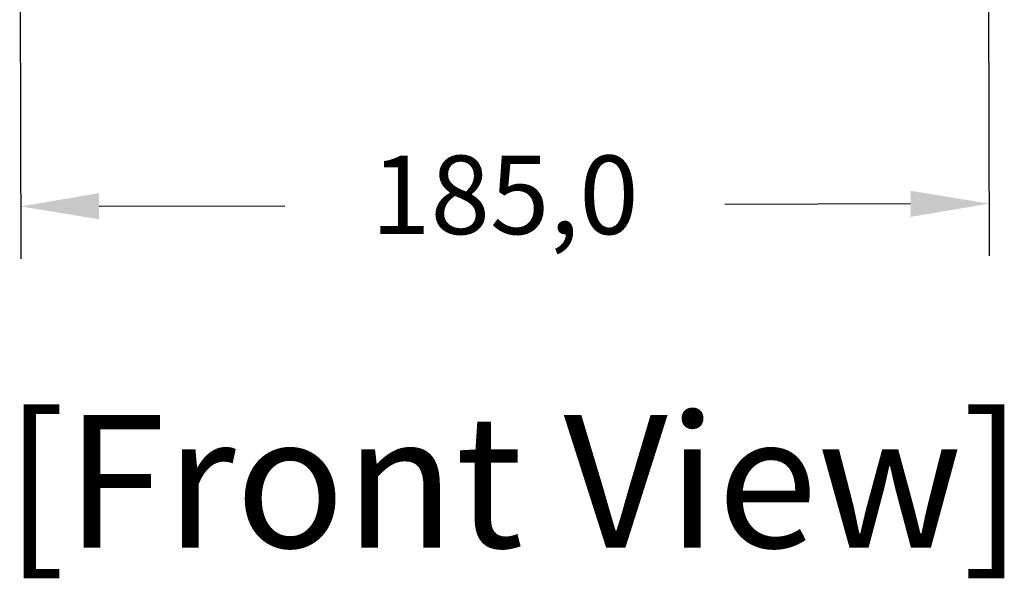
# Model space of a CAD drawing. Units: millimetres. Extents: x 361 to 2554, y -580 to 966.
# Drawn here: x 745 to 933, y 278 to 385 of the extents above; entities that cross this region are included whole.
import ezdxf
from ezdxf.enums import TextEntityAlignment as Align

# ---------------------------------------------------------------- set-up
doc = ezdxf.new("R2010")
doc.units = ezdxf.units.MM
doc.header["$PDSIZE"] = -1
doc.styles.add('SLDTEXTSTYLE0', font='txt')
doc.styles.add('Sovico Text', font='txt', dxfattribs={"width": 0.9})
doc.styles.get("Standard").update_dxf_attribs({"font": 'malgun.ttf'})
doc.dimstyles.new('ISO-25', dxfattribs={"dimtxt": 2.5, "dimasz": 2.5, "dimexe": 1.25, "dimexo": 0.625, "dimtad": 1, "dimtxsty": 'SLDTEXTSTYLE0', "dimcen": 2.5, "dimadec": 0, "dimazin": 0, "dimtfac": 1, "dimtmove": 0, "dimatfit": 3, "dimfxl": 1, "dimarcsym": 0})

# ---------------------------------------------------------------- blocks, each defined once
blk = doc.blocks.new('*D36')
at = {"color": 0, "lineweight": -2, "transparency": 16777216}
for p, q in [((745.29, 399.58), (745.46, 338.88)), ((930.29, 400.12), (930.46, 339.41)), ((760.44, 348.92), (795.91, 349.02)), ((915.44, 349.37), (879.96, 349.26))]:
    blk.add_line(p, q, dxfattribs=at)
at = {"color": 0, "transparency": 16777216}
for points in [[(915.43, 351.87), (915.44, 346.87), (930.44, 349.41)], [(760.43, 351.42), (760.44, 346.42), (745.44, 348.88)]]:
    blk.add_solid(points, dxfattribs=at)
at = {"layer": 'Defpoints', "color": 0, "transparency": 16777216}
for p in [(930.26, 410.12), (745.26, 409.58), (930.44, 349.41)]:
    blk.add_point(p, dxfattribs=at)
at = {"color": 0, "transparency": 16777216, "insert": (837.94, 349.14), "char_height": 15, "attachment_point": 5}
blk.add_mtext('185,0', dxfattribs=at)

msp = doc.modelspace()

# ---------------------------------------------------------------- texts
at = {"color": 4, "style": 'Sovico Text'}
msp.add_text('[Front View]', height=25.2972, dxfattribs=at).set_placement((839.66, 283.72), align=Align.CENTER)

# ---------------------------------------------------------------- dimensions: what is measured, and where the dimension line sits
dim = msp.add_aligned_dim(p1=(745.26, 409.58), p2=(930.26, 410.12), distance=-60.7, dimstyle='ISO-25', override={"dimtxt": 15, "dimasz": 15, "dimexe": 10, "dimexo": 10, "dimgap": 18.288, "dimtih": 1, "dimtoh": 1, "dimdec": 1, "dimzin": 0, "dimtxsty": 'Standard', "dimadec": 1, "dimtdec": 1, "dimtzin": 0})
dim.commit()
dim.dimension.update_dxf_attribs({"geometry": '*D36', "text_midpoint": (837.94, 349.14)})

doc.saveas('drawing.dxf')
